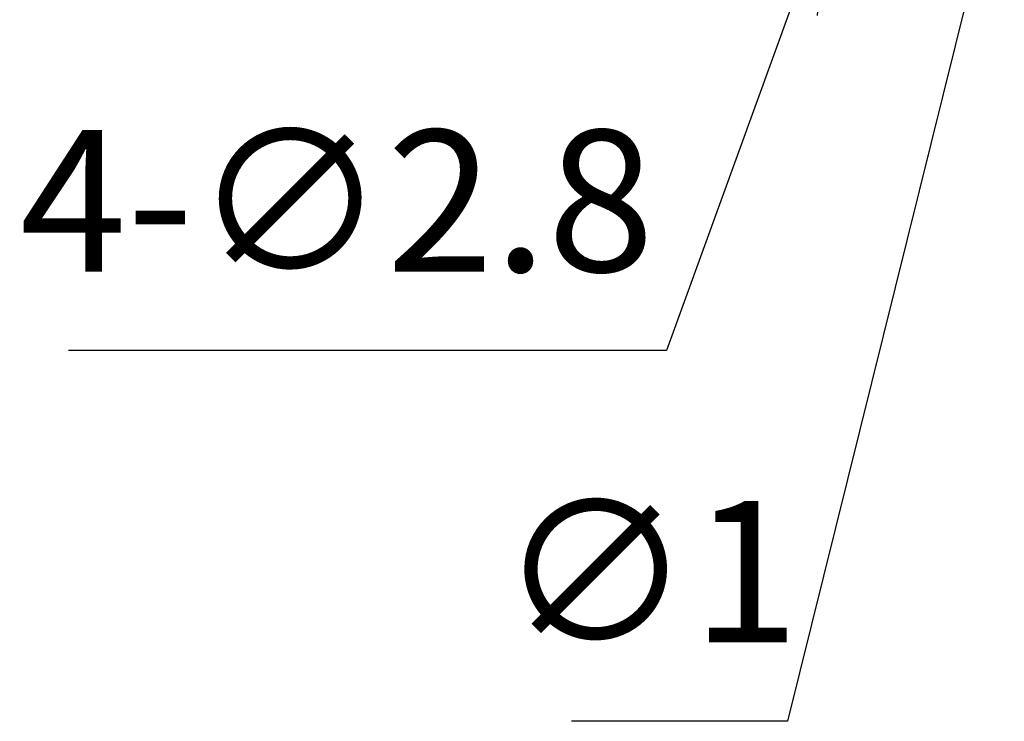
# Model space of a CAD drawing. Units: millimetres. Extents: x 0 to 403, y 0 to 280.
# Drawn here: x 167 to 192, y 87 to 104 of the extents above; entities that cross this region are included whole.
import ezdxf

# ---------------------------------------------------------------- set-up
doc = ezdxf.new("R2010")
doc.units = ezdxf.units.MM
doc.layers.add('AM_5', color=3, linetype='Continuous', lineweight=25)
doc.styles.get("Standard").update_dxf_attribs({"font": 'ISOCP.SHX', "bigfont": 'EXTFONT.SHX'})
doc.dimstyles.new('AM_ISO$3', dxfattribs={"dimtxt": 3.5, "dimasz": 2.5, "dimexe": 1, "dimexo": 1, "dimgap": 1.5, "dimtad": 1, "dimtoh": 1, "dimdsep": 46, "dimtxsty": 'STANDARD', "dimblk": 'OPEN30', "dimcen": 0, "dimclrd": 3, "dimclre": 3, "dimclrt": 2, "dimadec": 0, "dimazin": 2, "dimtp": 0.1, "dimtm": 0.1, "dimtfac": 0.71, "dimtofl": 0, "dimtmove": 0, "dimatfit": 0, "dimldrblk": 'OPEN30', "dimfxl": 1, "dimlwd": -1, "dimlwe": -1, "dimarcsym": 0})

# ---------------------------------------------------------------- blocks, each defined once
blk = doc.blocks.new('_Open30')
at = {"color": 0, "linetype": 'ByBlock', "lineweight": -2}
for p, q in [((-1, 0.2679), (0, 0)), ((0, 0), (-1, -0.2679)), ((0, 0), (-1, 0))]:
    blk.add_line(p, q, dxfattribs=at)
blk = doc.blocks.new('*D45')
at = {"layer": 'AM_5', "color": 3}
for p, q in [((186.395, 104.674), (183.294, 96.152)), ((183.294, 96.152), (168.494, 96.152))]:
    blk.add_line(p, q, dxfattribs=at)
at = {"layer": 'Defpoints', "color": 0}
for p in [(188.207, 109.655), (187.25, 107.023)]:
    blk.add_point(p, dxfattribs=at)
at = {"layer": 'AM_5', "color": 3, "xscale": 2.5, "yscale": 2.5, "zscale": 2.5, "rotation": 70.00513562968278}
blk.add_blockref('_Open30', (187.25, 107.023), dxfattribs=at)
at = {"layer": 'AM_5', "color": 2, "insert": (175.144, 99.402), "char_height": 3.5, "attachment_point": 5}
blk.add_mtext('4-∅2.8', dxfattribs=at)
blk = doc.blocks.new('*D46')
at = {"layer": 'AM_5', "color": 3}
for p, q in [((190.817, 105.217), (186.295, 86.977)), ((186.295, 86.977), (180.945, 86.977))]:
    blk.add_line(p, q, dxfattribs=at)
at = {"layer": 'Defpoints', "color": 0}
for p in [(191.659, 108.614), (191.418, 107.644)]:
    blk.add_point(p, dxfattribs=at)
at = {"layer": 'AM_5', "color": 3, "xscale": 2.5, "yscale": 2.5, "zscale": 2.5, "rotation": 76.0768299998873}
blk.add_blockref('_Open30', (191.418, 107.644), dxfattribs=at)
at = {"layer": 'AM_5', "color": 2, "insert": (182.87, 90.227), "char_height": 3.5, "attachment_point": 5}
blk.add_mtext('∅1', dxfattribs=at)

msp = doc.modelspace()

# ---------------------------------------------------------------- dimensions: what is measured, and where the dimension line sits
at = {"layer": 'AM_5'}
dim = msp.add_diameter_dim_2p(p1=(188.207, 109.655), p2=(187.25, 107.023), text='4-<>', dimstyle='AM_ISO$3', override={"dimpost": ''}, dxfattribs=at)
dim.commit()
dim.dimension.update_dxf_attribs({"geometry": '*D45', "text_midpoint": (175.144, 96.152), "dimtype": 163})
dim = msp.add_diameter_dim_2p(p1=(191.659, 108.614), p2=(191.418, 107.644), dimstyle='AM_ISO$3', dxfattribs=at)
dim.commit()
dim.dimension.update_dxf_attribs({"geometry": '*D46', "text_midpoint": (182.87, 86.977), "dimtype": 163})

doc.saveas('drawing.dxf')
